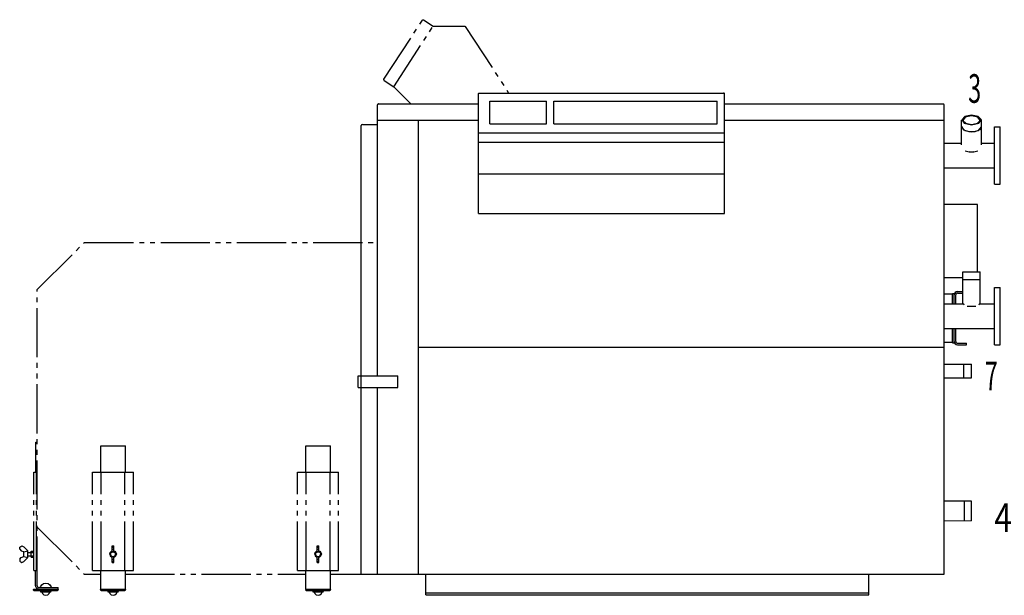
# Model space of a CAD drawing. Extents: x -173 to 163, y -107 to 97.
# Drawn here: x -70 to 51, y 27 to 97 of the extents above; entities that cross this region are included whole.
import ezdxf

# ---------------------------------------------------------------- set-up
doc = ezdxf.new("R2010")
doc.units = 0
doc.header["$LTSCALE"] = 20
doc.linetypes.add('CONTINU', pattern=[0])
doc.linetypes.add('MIXTE_3', pattern=[0.465, 0.3, -0.035, 0.03, -0.035, 0.03, -0.035])
doc.layers.get('0').update_dxf_attribs({"linetype": 'CONTINUOUS'})
doc.styles.add('EUCLID03', font='complex', dxfattribs={"bigfont": 'eucsymb'})

msp = doc.modelspace()

# ---------------------------------------------------------------- linework, layer by layer
at = {"color": 4, "linetype": 'MIXTE_3'}
for p, q in [((-25.125206, 89.695747), (-20.427692, 96.929283)), ((-23.921665, 88.794914), (-19.115198, 96.196236)), ((-20.427687, 96.92926), (-20.416952, 96.942986)), ((-20.416952, 96.943001), (-20.403999, 96.954651)), ((-20.403997, 96.954666), (-20.389221, 96.963882)), ((-20.389212, 96.963898), (-20.37306, 96.970482)), ((-20.373055, 96.970428), (-20.321323, 96.972229)), ((-20.321323, 96.972221), (-20.304749, 96.96685)), ((-20.304743, 96.966858), (-20.289351, 96.958664)), ((-20.289377, 96.95874), (-19.1152, 96.196236)), ((-19.131212, 96.167908), (-19.115961, 96.180672)), ((-19.115969, 96.180656), (-19.098513, 96.190132)), ((-19.098509, 96.190117), (-19.079519, 96.195961)), ((-19.079527, 96.195976), (-15.270463, 96.195976)), ((-15.270464, 96.195984), (-15.251477, 96.190125)), ((-15.251471, 96.190155), (-15.234026, 96.180664)), ((-15.234022, 96.180664), (-15.218787, 96.167908)), ((-15.218781, 96.167931), (-15.20636, 96.152412)), ((-15.206344, 96.152428), (-9.922722, 88.01635)), ((-25.138771, 89.663757), (-25.133385, 89.680328)), ((-25.136961, 89.612022), (-25.138769, 89.663757)), ((-25.136957, 89.612015), (-25.130438, 89.595886)), ((-25.133383, 89.680344), (-25.125198, 89.695732)), ((-25.130423, 89.595886), (-25.121183, 89.581116)), ((-25.121193, 89.581085), (-25.109528, 89.56813)), ((-25.109529, 89.56813), (-25.095791, 89.557404)), ((-25.095814, 89.557457), (-23.921654, 88.794922)), ((-23.932154, 88.784424), (-21.874981, 86.727249)), ((-67.40155, 64.045601), (-61.647274, 69.799858)), ((-61.647274, 69.799858), (-25.95155, 69.799858)), ((-25.90155, 53.525124), (-25.90155, 69.749855)), ((-67.40155, 27.887371), (-67.40155, 64.045601)), ((-28.288818, 52.074856), (-28.288818, 53.524857)), ((-28.288818, 53.524857), (-23.45155, 53.524857)), ((-23.45155, 52.074856), (-23.45155, 53.524857)), ((-28.288818, 52.074856), (-23.45155, 52.074856)), ((-67.576546, 41.749989), (-67.576546, 45.40337)), ((-67.576546, 45.40337), (-67.40155, 45.40337)), ((-59.651554, 41.749855), (-59.651554, 44.98737)), ((-59.651554, 44.98737), (-56.651554, 44.98737)), ((-56.651554, 41.749855), (-56.651554, 44.98737)), ((-34.651546, 41.749855), (-34.651546, 44.98737)), ((-34.651546, 44.98737), (-31.651546, 44.98737)), ((-31.651546, 41.749855), (-31.651546, 44.98737)), ((-67.801544, 29.74999), (-67.801544, 41.749989)), ((-67.801544, 41.749989), (-67.40155, 41.749989)), ((-67.501549, 29.74999), (-67.501549, 41.749992)), ((-60.651546, 29.749855), (-60.651546, 41.749855)), ((-60.651546, 41.749855), (-55.65155, 41.749855)), ((-59.601551, 29.749855), (-59.601551, 41.749855)), ((-56.70155, 29.749855), (-56.70155, 41.749855)), ((-55.65155, 29.749855), (-55.65155, 41.749855)), ((-35.65155, 29.749855), (-35.65155, 41.749855)), ((-35.65155, 41.749855), (-30.65155, 41.749855)), ((-34.601551, 29.749855), (-34.601551, 41.749855)), ((-31.70155, 29.749855), (-31.70155, 41.749855)), ((-30.65155, 29.749855), (-30.65155, 41.749855)), ((-67.40155, 35.054157), (-61.647255, 29.299854)), ((-69.536484, 32.356052), (-69.501633, 32.615524)), ((-69.501633, 32.61552), (-69.276321, 32.748829)), ((-69.276321, 32.748829), (-69.03212, 32.654457)), ((-69.03212, 32.654457), (-68.55999, 32.148163)), ((-58.251553, 32.052677), (-58.251553, 32.748833)), ((-58.251553, 32.748833), (-58.051552, 32.748829)), ((-58.251553, 32.615524), (-58.051552, 32.615524)), ((-58.051552, 32.052677), (-58.051552, 32.748829)), ((-33.251549, 32.052677), (-33.251549, 32.748833)), ((-33.251549, 32.748833), (-33.051548, 32.748829)), ((-33.251549, 32.615524), (-33.051548, 32.615524)), ((-33.051548, 32.052677), (-33.051548, 32.748829)), ((-69.536491, 32.356052), (-69.354324, 32.168022)), ((-69.536491, 31.143661), (-69.354347, 31.331694)), ((-69.354324, 32.168018), (-69.037422, 32.052677)), ((-69.354324, 31.331694), (-69.03743, 31.447035)), ((-69.051529, 32.049858), (-68.551521, 32.14986)), ((-69.051529, 31.449856), (-69.051529, 32.049858)), ((-69.051514, 31.449856), (-68.551529, 31.349854)), ((-69.03212, 30.845255), (-68.55999, 31.351549)), ((-68.551521, 31.349855), (-68.551521, 32.149857)), ((-68.551521, 31.949856), (-68.126556, 31.949856)), ((-68.551521, 31.549856), (-68.126556, 31.549856)), ((-68.126549, 31.37499), (-68.126549, 32.124989)), ((-68.126549, 32.124989), (-67.801544, 32.124989)), ((-68.126549, 31.93749), (-67.801544, 31.93749)), ((-68.126549, 31.56249), (-67.801544, 31.56249)), ((-68.126549, 31.37499), (-67.801544, 31.37499)), ((-58.551544, 31.749855), (-58.497963, 31.949858)), ((-58.551533, 31.749857), (-58.497952, 31.549854)), ((-58.497963, 31.949856), (-58.351555, 32.096268)), ((-58.497955, 31.549854), (-58.351555, 31.403446)), ((-58.45155, 31.749855), (-58.411362, 31.899857)), ((-58.451546, 31.749855), (-58.411354, 31.599855)), ((-58.411362, 31.599857), (-58.301556, 31.490049)), ((-58.411358, 31.899855), (-58.301548, 32.009666)), ((-58.351543, 32.096268), (-58.251541, 32.123062)), ((-58.351543, 31.403442), (-58.251553, 31.37665)), ((-58.301544, 31.490047), (-58.151546, 31.449856)), ((-58.30154, 32.009666), (-58.15155, 32.049854)), ((-58.251553, 32.356052), (-58.051552, 32.356052)), ((-58.251553, 32.052677), (-58.051552, 32.052677)), ((-58.251553, 30.750883), (-58.251553, 31.447035)), ((-58.251553, 31.447035), (-58.051552, 31.447035)), ((-58.15155, 31.449856), (-58.001553, 31.490047)), ((-58.151546, 32.049854), (-58.001549, 32.009663)), ((-58.051552, 30.750881), (-58.051552, 31.447035)), ((-58.051548, 32.123062), (-57.951542, 32.096268)), ((-58.051548, 31.376652), (-57.95155, 31.403444)), ((-58.001556, 31.490049), (-57.891747, 31.599857)), ((-58.001553, 32.009666), (-57.891743, 31.899857)), ((-57.951553, 31.403444), (-57.805138, 31.549854)), ((-57.95155, 32.096268), (-57.80513, 31.949854)), ((-57.891743, 31.899855), (-57.851547, 31.749855)), ((-57.891743, 31.599855), (-57.851551, 31.749857)), ((-57.805138, 31.549854), (-57.751553, 31.749857)), ((-57.80513, 31.949854), (-57.751537, 31.749855)), ((-33.551548, 31.749857), (-33.497959, 31.949856)), ((-33.551544, 31.749855), (-33.497955, 31.549854)), ((-33.497963, 31.949858), (-33.351547, 32.096268)), ((-33.497955, 31.549854), (-33.351547, 31.403444)), ((-33.451546, 31.749857), (-33.411354, 31.899857)), ((-33.451542, 31.749855), (-33.41135, 31.599855)), ((-33.411358, 31.899857), (-33.301552, 32.009663)), ((-33.41135, 31.599855), (-33.301548, 31.490047)), ((-33.351547, 32.096268), (-33.251549, 32.123062)), ((-33.351547, 31.403444), (-33.251545, 31.37665)), ((-33.301548, 32.009663), (-33.151546, 32.049858)), ((-33.301548, 31.490047), (-33.151543, 31.449856)), ((-33.251549, 32.356052), (-33.051548, 32.356052)), ((-33.251549, 32.052677), (-33.051548, 32.052677)), ((-33.251549, 30.750883), (-33.251549, 31.447035)), ((-33.251549, 31.447035), (-33.051548, 31.447035)), ((-33.15155, 32.049858), (-33.001549, 32.009666)), ((-33.151546, 31.449856), (-33.001549, 31.490047)), ((-33.051548, 30.750881), (-33.051548, 31.447035)), ((-33.051544, 31.37665), (-32.951546, 31.403444)), ((-33.05154, 32.123062), (-32.951546, 32.096268)), ((-33.001553, 31.490046), (-32.891739, 31.599855)), ((-33.001549, 32.009666), (-32.891735, 31.899857)), ((-32.951553, 31.403446), (-32.805138, 31.549854)), ((-32.951546, 32.096268), (-32.805138, 31.949854)), ((-32.891735, 31.599855), (-32.851547, 31.749857)), ((-32.891731, 31.899855), (-32.851543, 31.749855)), ((-32.805138, 31.549856), (-32.751549, 31.749857)), ((-32.80513, 31.949856), (-32.751541, 31.749855)), ((-69.536484, 31.14366), (-69.501633, 30.88419)), ((-69.501633, 30.88419), (-69.276321, 30.750881)), ((-69.276321, 30.750881), (-69.03212, 30.845255)), ((-58.251553, 31.14366), (-58.051552, 31.14366)), ((-58.251553, 30.88419), (-58.051552, 30.88419)), ((-58.251553, 30.750883), (-58.051552, 30.750881)), ((-33.251549, 31.14366), (-33.051548, 31.14366)), ((-33.251549, 30.88419), (-33.051548, 30.88419)), ((-33.251549, 30.750883), (-33.051548, 30.750881)), ((-67.801544, 29.74999), (-67.40155, 29.74999)), ((-67.601547, 27.887371), (-67.601547, 29.74999)), ((-61.647255, 29.299854), (-59.651592, 29.299854)), ((-60.651546, 29.749855), (-55.65155, 29.749855)), ((-59.651554, 27.487371), (-59.651554, 29.749855)), ((-56.651611, 29.299854), (-34.651604, 29.299854)), ((-56.651554, 27.487371), (-56.651554, 29.749855)), ((-35.65155, 29.749855), (-30.65155, 29.749855)), ((-34.651546, 27.487371), (-34.651546, 29.749855)), ((-31.651731, 29.299854), (-25.951551, 29.299854)), ((-31.651546, 27.487371), (-31.651546, 29.749855)), ((-27.750019, 29.299854), (-25.900023, 29.299854)), ((-25.900023, 29.299854), (-25.900023, 29.374855)), ((-67.601547, 27.887371), (-67.595474, 27.817911)), ((-67.595474, 27.817911), (-67.577415, 27.750565)), ((-67.577423, 27.750563), (-67.547958, 27.68737)), ((-67.547958, 27.68737), (-67.507965, 27.630255)), ((-67.507942, 27.630266), (-67.458626, 27.580961)), ((-67.40155, 27.887371), (-67.398514, 27.85264)), ((-67.398483, 27.852642), (-67.389473, 27.818966)), ((-67.389481, 27.818968), (-67.374748, 27.787371)), ((-67.374756, 27.787371), (-67.354759, 27.758814)), ((-67.354752, 27.758814), (-67.330078, 27.734163)), ((-67.330109, 27.734161), (-67.301552, 27.714167)), ((-67.301552, 27.714165), (-67.269951, 27.699432)), ((-67.269943, 27.699429), (-67.236282, 27.690411)), ((-67.236275, 27.690409), (-67.201546, 27.68737)), ((-67.201546, 27.68737), (-64.851547, 27.68737)), ((-67.026772, 27.687368), (-67.012123, 27.76099)), ((-67.012123, 27.76099), (-66.857132, 27.992952)), ((-66.857132, 27.992952), (-66.625168, 28.147945)), ((-66.625175, 28.147947), (-66.351547, 28.20237)), ((-66.351547, 28.20237), (-66.077927, 28.147945)), ((-66.077927, 28.147945), (-65.845963, 27.99295)), ((-65.845963, 27.992952), (-65.690971, 27.76099)), ((-65.690971, 27.76099), (-65.676331, 27.687368)), ((-64.851547, 27.487371), (-64.851547, 27.68737)), ((-67.876549, 27.40612), (-67.865669, 27.446747)), ((-67.876534, 27.406118), (-67.865662, 27.365494)), ((-67.865662, 27.446737), (-67.83593, 27.476479)), ((-67.865646, 27.365496), (-67.835907, 27.335754)), ((-67.835922, 27.476484), (-67.795288, 27.487371)), ((-67.835915, 27.335758), (-67.79528, 27.324873)), ((-67.795296, 27.487371), (-64.851547, 27.487371)), ((-67.795296, 27.324871), (-64.907799, 27.324871)), ((-67.458664, 27.580954), (-67.40155, 27.54096)), ((-67.40155, 27.54096), (-67.338356, 27.511494)), ((-67.338341, 27.511496), (-67.270996, 27.493444)), ((-67.271011, 27.493448), (-67.201546, 27.487371)), ((-67.047836, 27.324871), (-66.98188, 27.14987)), ((-66.98188, 27.14987), (-65.721214, 27.14987)), ((-66.845894, 27.14987), (-66.757324, 26.932737)), ((-66.757324, 26.932735), (-66.579514, 26.77986)), ((-66.579514, 26.779861), (-66.351547, 26.724869)), ((-66.351547, 26.724871), (-66.123589, 26.779861)), ((-66.123589, 26.779861), (-65.945763, 26.932737)), ((-65.94577, 26.932737), (-65.857208, 27.14987)), ((-65.721214, 27.149872), (-65.655258, 27.324871)), ((-64.907791, 27.324869), (-64.867172, 27.335754)), ((-64.907784, 27.487368), (-64.867157, 27.476486)), ((-64.867188, 27.47648), (-64.837418, 27.446749)), ((-64.867172, 27.335766), (-64.837433, 27.365486)), ((-64.837433, 27.365494), (-64.826553, 27.406118)), ((-64.83741, 27.446745), (-64.826538, 27.406124)), ((-59.676559, 27.406122), (-59.665672, 27.446747)), ((-59.67654, 27.406122), (-59.665665, 27.365498)), ((-59.665665, 27.446745), (-59.635914, 27.476479)), ((-59.665646, 27.36549), (-59.635918, 27.335754)), ((-59.651554, 27.487371), (-56.651554, 27.487371)), ((-59.635929, 27.476482), (-59.595306, 27.48737)), ((-59.63591, 27.335756), (-59.595299, 27.324875)), ((-59.595303, 27.324871), (-56.707806, 27.324871)), ((-58.847843, 27.324869), (-58.781887, 27.14987)), ((-58.781887, 27.14987), (-57.521221, 27.14987)), ((-58.645897, 27.14987), (-58.557335, 26.932737)), ((-58.557327, 26.932737), (-58.379513, 26.779863)), ((-58.379513, 26.779861), (-58.151554, 26.724871)), ((-58.151554, 26.724871), (-57.92358, 26.779863)), ((-57.923588, 26.77986), (-57.74577, 26.932735)), ((-57.74577, 26.932735), (-57.657207, 27.149872)), ((-57.521225, 27.14987), (-57.455265, 27.324871)), ((-56.707809, 27.324871), (-56.667171, 27.335758)), ((-56.707806, 27.487371), (-56.667171, 27.476486)), ((-56.667179, 27.476488), (-56.637398, 27.446758)), ((-56.667179, 27.335747), (-56.637451, 27.365494)), ((-56.637447, 27.365496), (-56.626564, 27.40612)), ((-56.637417, 27.446745), (-56.626537, 27.406118)), ((-34.676552, 27.40612), (-34.665668, 27.446745)), ((-34.676537, 27.406122), (-34.665653, 27.365496)), ((-34.665661, 27.446745), (-34.635929, 27.476482)), ((-34.665661, 27.365496), (-34.635925, 27.335756)), ((-34.651546, 27.487371), (-31.651546, 27.487371)), ((-34.635925, 27.476484), (-34.595291, 27.487371)), ((-34.635921, 27.335758), (-34.595291, 27.324871)), ((-34.595299, 27.324871), (-31.707798, 27.324871)), ((-33.847839, 27.324869), (-33.781883, 27.14987)), ((-33.781879, 27.14987), (-32.521214, 27.14987)), ((-33.645893, 27.14987), (-33.557327, 26.932735)), ((-33.557327, 26.932737), (-33.379509, 26.779861)), ((-33.379513, 26.779861), (-33.151546, 26.724869)), ((-33.151543, 26.724871), (-32.923584, 26.779863)), ((-32.923584, 26.779861), (-32.745766, 26.932737)), ((-32.745766, 26.932737), (-32.657204, 27.149872)), ((-32.521214, 27.14987), (-32.455261, 27.324871)), ((-31.707798, 27.487371), (-31.667171, 27.476486)), ((-31.707798, 27.324871), (-31.667171, 27.335756)), ((-31.66717, 27.335756), (-31.637434, 27.365496)), ((-31.667166, 27.47649), (-31.637424, 27.446745)), ((-31.637434, 27.365496), (-31.626549, 27.40612)), ((-31.63743, 27.446747), (-31.626539, 27.406122))]:
    msp.add_line(p, q, dxfattribs=at)
at = {"color": 3, "linetype": 'CONTINU'}
for p, q in [((-13.608685, 73.300209), (-13.608685, 87.916351)), ((-13.508685, 88.000214), (16.291315, 88.000214)), ((16.391315, 73.300209), (16.391315, 87.916344)), ((-25.901539, 84.749847), (-25.901539, 86.599854)), ((-25.80154, 86.699852), (-13.608685, 86.699852)), ((-12.223684, 84.276245), (-12.223684, 87.026672)), ((-12.223684, 87.026672), (-5.293686, 87.026672)), ((-5.293686, 84.276245), (-5.293686, 87.026672)), ((-4.433687, 84.276245), (-4.433687, 87.026672)), ((-4.433687, 87.026672), (15.516315, 87.026672)), ((15.516315, 84.276245), (15.516315, 87.026672)), ((16.400002, 86.699852), (43.07346, 86.699852)), ((43.173458, 83.699852), (43.173458, 86.599854)), ((-27.900021, 29.299856), (-27.900021, 84.04985)), ((-27.750019, 84.199852), (-25.901548, 84.199852)), ((-25.901539, 53.524857), (-25.901539, 84.749855)), ((-25.901539, 84.699852), (-20.826542, 84.699852)), ((-20.901543, 29.299854), (-20.901543, 84.699852)), ((-20.826542, 84.699852), (-13.608685, 84.699852)), ((-12.223684, 84.276245), (-5.293686, 84.276245)), ((-4.433687, 84.276245), (15.516315, 84.276245)), ((16.400002, 84.699852), (43.173462, 84.699852)), ((45.307503, 83.899597), (45.307503, 84.722321)), ((47.712505, 83.899597), (47.712505, 84.722321)), ((-13.558686, 83.164368), (16.4, 83.164368)), ((43.160057, 83.699852), (43.173458, 83.699852)), ((43.173458, 29.299854), (43.173458, 83.699852)), ((45.302505, 81.705551), (45.302505, 83.899597)), ((47.717506, 81.705551), (47.717503, 83.899597)), ((49.310001, 76.900002), (49.310001, 83.899994)), ((49.310001, 83.899994), (50.010006, 83.899994)), ((50.010006, 76.900002), (50.010006, 83.899994)), ((-13.6, 82.018646), (16.400002, 82.018646)), ((43.160061, 81.907516), (45.302505, 81.907516)), ((47.717506, 81.907509), (49.310001, 81.907509)), ((-13.600001, 78.165245), (16.39459, 78.165245)), ((43.160057, 78.892502), (49.310001, 78.892502)), ((49.310001, 76.900002), (50.010006, 76.900002)), ((-13.608685, 73.300209), (16.391315, 73.300209)), ((47.223438, 74.424896), (43.173458, 74.424896)), ((43.173458, 73.759201), (43.178455, 73.759201)), ((43.178455, 64.299797), (43.178455, 73.759201)), ((47.223438, 66.200005), (47.223438, 74.424881)), ((43.173458, 68.259201), (43.178455, 68.259201)), ((45.455006, 65.250008), (45.455006, 66.200005)), ((45.455006, 66.200005), (47.565006, 66.200005)), ((47.565006, 65.250008), (47.565006, 66.200005)), ((45.455006, 65.474861), (43.178455, 65.474861)), ((45.450005, 62.350006), (45.450005, 65.250008)), ((45.450005, 65.25), (47.57, 65.25)), ((47.570004, 62.350006), (47.570004, 65.250008)), ((44.794075, 63.800003), (45.450001, 63.800003)), ((49.310001, 64.300003), (50.010006, 64.300003)), ((49.310001, 57.299999), (49.310001, 64.299995)), ((50.010006, 57.299999), (50.010006, 64.299995)), ((43.173458, 63.500004), (44.194077, 63.500004)), ((44.194073, 63.550003), (44.394073, 63.550003)), ((44.194073, 62.307499), (44.194073, 63.550003)), ((44.394073, 62.307499), (44.394073, 63.550003)), ((44.594074, 62.307499), (44.594074, 63.400002)), ((44.794075, 63.600002), (45.450001, 63.600002)), ((43.223457, 62.307499), (45.496265, 62.307499)), ((45.970509, 62), (47.049496, 62)), ((47.523735, 62.307499), (49.310009, 62.307499)), ((43.173458, 59.2925), (49.310001, 59.2925)), ((44.194073, 57.550003), (44.194073, 59.2925)), ((44.394073, 57.550003), (44.394073, 59.2925)), ((44.594074, 57.700001), (44.594074, 59.2925)), ((-20.901543, 56.999847), (43.07346, 56.999847)), ((43.173462, 57.600002), (44.194073, 57.600002)), ((44.194073, 57.550003), (44.394073, 57.550003)), ((44.794075, 57.500004), (45.894073, 57.500004)), ((44.794075, 57.300003), (45.894073, 57.300003)), ((45.894073, 57.300003), (45.894073, 57.500004)), ((49.310001, 57.299999), (50.010006, 57.299999)), ((43.173458, 54.942352), (46.523453, 54.942352)), ((45.573452, 53.257351), (45.573452, 54.942352)), ((46.523449, 53.257351), (46.523449, 54.942352)), ((43.173458, 53.257351), (46.523453, 53.257351)), ((-25.901539, 29.374855), (-25.901539, 52.074856)), ((46.523449, 38.205002), (43.173458, 38.211384)), ((45.67345, 35.793385), (45.67345, 38.206623)), ((46.523449, 35.795002), (46.523449, 38.205002)), ((46.523449, 35.795002), (43.173458, 35.78862)), ((-27.900021, 29.299854), (-20.826542, 29.299854)), ((-20.826542, 29.299854), (43.173462, 29.299854)), ((-20, 26.799852), (-20, 29.299854)), ((34, 26.799852), (34, 29.299854)), ((34, 26.999853), (-20, 26.999853)), ((-20, 26.799852), (34, 26.799852))]:
    msp.add_line(p, q, dxfattribs=at)
for points in [[(-13.608686, 87.916351), (-13.595045, 87.958626), (-13.559102, 87.988777), (-13.508685, 88.000214)], [(16.391315, 87.916351), (16.377674, 87.958626), (16.34173, 87.988777), (16.291315, 88.000214)], [(16.391315, 86.709633), (16.396177, 86.698418), (16.399055, 86.686958), (16.400003, 86.675446)], [(46.510006, 84.121071), (47.410133, 84.323647), (47.709957, 84.761436), (47.326164, 85.163879), (46.510002, 85.32357), (45.693844, 85.163879), (45.310051, 84.761436), (45.609875, 84.323647), (46.510006, 84.121071)], [(46.510006, 85.24482), (45.727772, 85.068779), (45.467216, 84.688324), (45.800739, 84.338593), (46.510002, 84.199814), (47.219265, 84.338593), (47.552792, 84.688324), (47.292236, 85.068779), (46.510006, 85.24482)], [(45.307503, 83.89959), (45.674332, 83.467255), (46.510006, 83.298347), (47.345676, 83.467255), (47.712502, 83.89959)], [(45.30751, 83.954521), (45.535336, 83.543198), (46.198997, 83.316216), (46.971409, 83.34166), (47.54512, 83.588715), (47.712498, 83.954521)], [(45.732864, 80.96933), (46.239597, 80.84301), (46.789318, 80.844048), (47.287136, 80.96933)], [(46.698616, 80.835083), (46.636318, 80.822395), (46.573334, 80.814491), (46.510006, 80.811768), (46.446674, 80.814491), (46.383686, 80.822395), (46.321384, 80.835083)], [(45.450005, 62.350006), (45.457245, 62.343319), (45.478115, 62.324127), (45.511349, 62.29372), (45.517536, 62.288078), (45.523983, 62.282196), (45.530689, 62.276089), (45.559887, 62.249577), (45.592754, 62.219913), (45.628933, 62.1875)], [(47.391071, 62.1875), (47.427254, 62.219913), (47.460121, 62.249577), (47.489315, 62.276089), (47.496021, 62.282196), (47.502472, 62.288078), (47.508656, 62.29372), (47.541885, 62.324131), (47.562759, 62.343323), (47.570004, 62.350006)]]:
    msp.add_lwpolyline(points, dxfattribs=at)
for centre, radius, start, end in [((-25.801537, 86.599854), 0.1, 90, 180.015717), ((43.073444, 86.599846), 0.10001, 0.031529, 90), ((-27.750017, 84.04985), 0.150004, 90.084404, 180.027161), ((44.794075, 63.400002), 0.4, 90, 180.006866), ((44.794075, 63.400002), 0.2, 90, 180.013733), ((44.794075, 57.700001), 0.4, 180.011215, 270.014442), ((44.794075, 57.700001), 0.2, 180.022446, 270.028946)]:
    msp.add_arc(centre, radius, start, end, dxfattribs=at)

# ---------------------------------------------------------------- texts
at = {"color": 0, "linetype": 'CONTINUOUS', "style": 'EUCLID03'}
for s, width, p in [('3', 0.596625, (46.102386, 86.821564)), ('7', 0.596625, (48.125336, 51.745255)), ('4', 0.80475, (49.29393, 34.460361))]:
    msp.add_text(s, height=3.5, dxfattribs=dict(at, width=width)).set_placement(p)

doc.saveas('drawing.dxf')
